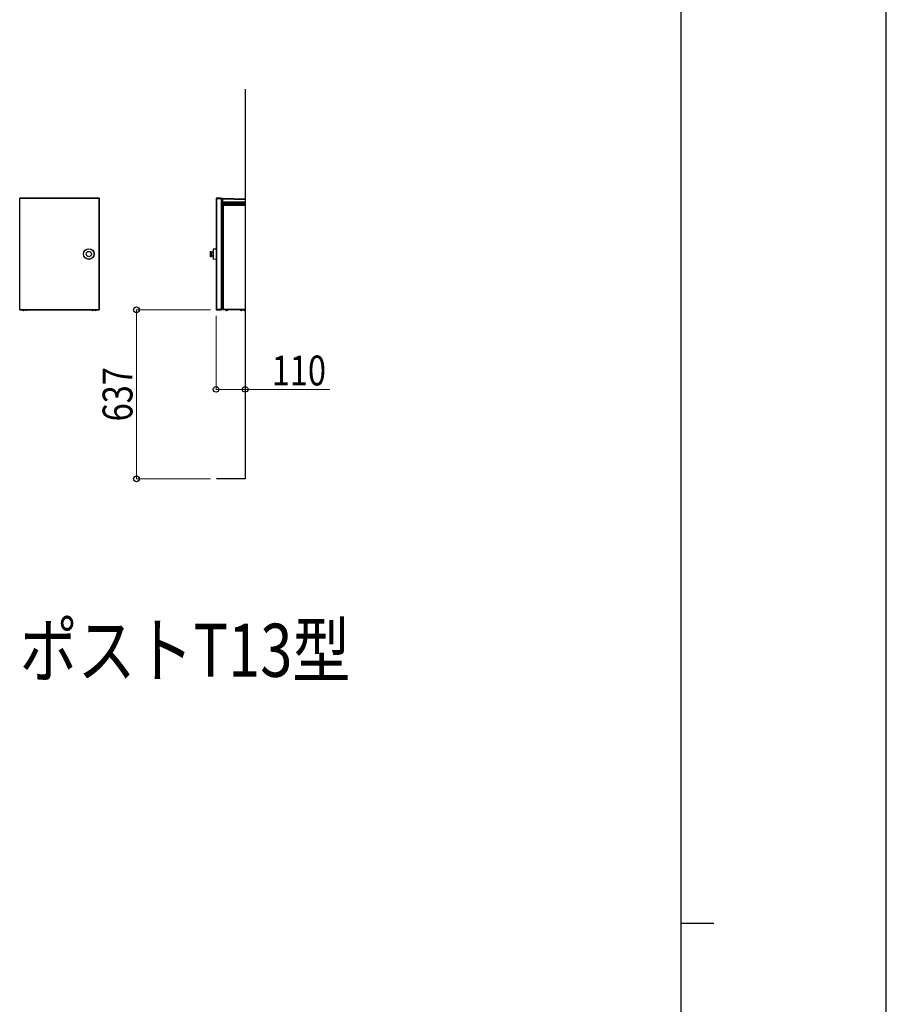
# Model space of a CAD drawing. Units: millimetres. Extents: x 0 to 21025, y 0 to 14850.
# Drawn here: x 17759 to 21025, y 7432 to 11141 of the extents above; entities that cross this region are included whole.
import ezdxf

# ---------------------------------------------------------------- set-up
doc = ezdxf.new("R2010")
doc.units = ezdxf.units.MM
for name, color, linetype, lineweight in [('USER1', 3, 'Continuous', 13), ('YKK_A1', 4, 'Continuous', 30), ('YKK_D', 6, 'Continuous', 13), ('YKK_ZWAK', 7, 'Continuous', 30)]:
    doc.layers.add(name, color=color, linetype=linetype, lineweight=lineweight)
doc.styles.add('text-b', font='extslim2.shx', dxfattribs={"width": 0.8, "bigfont": 'extfont2.shx'})

msp = doc.modelspace()

# ---------------------------------------------------------------- linework, layer by layer
at = {"layer": 'YKK_A1'}
for p, q in [((18609, 10878.5), (18609, 9411)), ((17759, 10468), (17759, 10467.2)), ((18059, 10468), (17759, 10468)), ((17759, 10467.2), (17760.1, 10467.2)), ((18059, 10466.9), (17759, 10466.9)), ((17759, 10049.1), (17759, 10466.9)), ((17760, 10467.2), (17760, 10468)), ((17760.1, 10049.1), (17760.1, 10468)), ((18057.9, 10468), (18057.9, 10048)), ((18059, 10467.2), (18057.9, 10467.2)), ((18058, 10468), (18058, 10467.2)), ((18059, 10467.2), (18059, 10468)), ((18059, 10466.9), (18059, 10049.1)), ((18519.8, 10466.9), (18499, 10466.9)), ((18499, 10466.9), (18499, 10049.1)), ((18500.1, 10468), (18500.1, 10467.2)), ((18518.8, 10468), (18500.1, 10468)), ((18500.1, 10467.2), (18518.8, 10467.2)), ((18500.1, 10466.9), (18500.1, 10049.1)), ((18501.1, 10467.2), (18501.1, 10468)), ((18516.8, 10468), (18516.8, 10467.2)), ((18518.8, 10467.2), (18518.8, 10468)), ((18518.8, 10466.9), (18518.8, 10049.1)), ((18519.8, 10466.9), (18519.8, 10049.1)), ((18519.9, 10463), (18519.8, 10463)), ((18519.8, 10461), (18519.9, 10461)), ((18519.9, 10466.9), (18519.9, 10463)), ((18519.9, 10461), (18519.9, 10463)), ((18519.9, 10459), (18519.9, 10461)), ((18523.6, 10466.4), (18523.4, 10453.3)), ((18524.4, 10453.3), (18524.6, 10466.4)), ((18609, 10464.8), (18524.6, 10467.4)), ((18524.6, 10466.4), (18609, 10463.9)), ((18059, 10443.9), (18059, 10443)), ((18519.9, 10459), (18519.8, 10458.7)), ((18519.9, 10459), (18519.8, 10459)), ((18519.8, 10441.2), (18522.4, 10441.2)), ((18522.2, 10431.7), (18519.8, 10431.7)), ((18519.8, 10430.7), (18522.7, 10430.7)), ((18521.4, 10449.9), (18521.4, 10450.1)), ((18522.4, 10442.9), (18522.2, 10431.6)), ((18522.4, 10450.1), (18522.4, 10449.9)), ((18522.4, 10449.9), (18523.4, 10449.9)), ((18522.4, 10449.9), (18522.4, 10449.7)), ((18522.4, 10449.7), (18522.4, 10449.5)), ((18522.4, 10449.5), (18522.4, 10449.4)), ((18522.4, 10449.4), (18522.4, 10449.2)), ((18522.4, 10449.2), (18522.4, 10449.1)), ((18522.4, 10449.1), (18522.4, 10449)), ((18522.4, 10449), (18522.4, 10448.9)), ((18524.4, 10448.9), (18522.4, 10448.9)), ((18522.4, 10448.9), (18522.4, 10448.9)), ((18523.2, 10443.9), (18522.7, 10443.4)), ((18522.7, 10430.7), (18522.9, 10443.1)), ((18522.9, 10443.1), (18523.2, 10443.4)), ((18523, 10421.4), (18523.2, 10442)), ((18523.2, 10445), (18523.2, 10443)), ((18523.2, 10445), (18609, 10445)), ((18609, 10443), (18523.2, 10443)), ((18523.2, 10443), (18523.2, 10442.8)), ((18523.2, 10442.8), (18523.2, 10442.6)), ((18523.2, 10442.6), (18523.2, 10442.5)), ((18523.2, 10442.5), (18523.2, 10442.3)), ((18523.2, 10442.3), (18523.2, 10442.2)), ((18523.2, 10442.2), (18523.2, 10442.1)), ((18523.2, 10442.1), (18523.2, 10442)), ((18523.2, 10442), (18609, 10442)), ((18523.2, 10442), (18523.2, 10442)), ((18523.2, 10442), (18523.2, 10442)), ((18523.4, 10453.3), (18523.4, 10449.9)), ((18523.7, 10442), (18523.5, 10421.4)), ((18523.6, 10421.4), (18524, 10442)), ((18524.5, 10442), (18524.1, 10421.4)), ((18609, 10445.9), (18524.2, 10445.9)), ((18524.8, 10428.9), (18524.3, 10428.9)), ((18524.8, 10428.1), (18524.3, 10428.1)), ((18606.3, 10453.7), (18524.4, 10453.3)), ((18524.4, 10453.3), (18524.4, 10453.2)), ((18524.4, 10453.2), (18524.4, 10453.1)), ((18524.4, 10453.1), (18524.4, 10453)), ((18524.4, 10452.6), (18606.3, 10453)), ((18524.4, 10453), (18524.4, 10452.9)), ((18524.4, 10452.9), (18524.4, 10452.8)), ((18524.4, 10452.8), (18524.4, 10452.8)), ((18524.4, 10452.8), (18524.4, 10452.7)), ((18524.4, 10452.7), (18524.4, 10452.6)), ((18524.4, 10449.2), (18524.4, 10452.6)), ((18527.3, 10449.2), (18524.4, 10449.2)), ((18524.4, 10449.2), (18524.4, 10449.1)), ((18524.4, 10449.1), (18524.4, 10449.1)), ((18524.4, 10449.1), (18524.4, 10449)), ((18524.4, 10449), (18524.4, 10449)), ((18524.4, 10449), (18524.4, 10449)), ((18524.4, 10449), (18524.4, 10448.9)), ((18524.4, 10448.9), (18527, 10448.9)), ((18524.4, 10448.9), (18524.4, 10448.9)), ((18524.4, 10448.9), (18524.4, 10448.9)), ((18525, 10442), (18524.8, 10428.9)), ((18524.8, 10428.5), (18524.8, 10428.9)), ((18524.8, 10428.5), (18524.8, 10428.5)), ((18524.8, 10428.1), (18525.1, 10428.1)), ((18524.8, 10063.1), (18524.8, 10428.1)), ((18525.1, 10442), (18525.1, 10049.1)), ((18526, 10442), (18526, 10049.1)), ((18603.4, 10450.1), (18528.4, 10449.7)), ((18603.4, 10449.9), (18528.4, 10449.6)), ((18528.4, 10449.6), (18528.4, 10449.7)), ((18528.4, 10449.6), (18528.4, 10449.6)), ((18528.4, 10449.6), (18528.4, 10449.6)), ((18528.4, 10449.6), (18528.4, 10449.6)), ((18530.3, 10449.6), (18530.3, 10446.2)), ((18531.3, 10446.2), (18531.3, 10449.6)), ((18595.2, 10446.2), (18531.3, 10446.2)), ((18531.3, 10445.9), (18531.3, 10446.2)), ((18595.2, 10449.9), (18595.2, 10446.2)), ((18595.2, 10445.9), (18595.2, 10446.2)), ((18596.2, 10446.2), (18596.2, 10449.9)), ((18596.8, 10445.9), (18596.9, 10446)), ((18596.9, 10446), (18596.9, 10446)), ((18596.9, 10446), (18596.9, 10446)), ((18596.9, 10446), (18597, 10446)), ((18603, 10446.2), (18597, 10446.2)), ((18597, 10446.1), (18597, 10446.2)), ((18597, 10446.2), (18597, 10446.2)), ((18597, 10446), (18597, 10446.1)), ((18597, 10446.1), (18597, 10446.1)), ((18603, 10449.9), (18603, 10446.2)), ((18607.3, 10446.2), (18603, 10446.2)), ((18603.4, 10450), (18603.4, 10450.1)), ((18603.4, 10449.9), (18603.4, 10450)), ((18603.4, 10450), (18603.4, 10450)), ((18606.3, 10453), (18603.8, 10450.5)), ((18604.5, 10450.5), (18607.1, 10453)), ((18609, 10456.4), (18606.3, 10453.7)), ((18606.3, 10453.7), (18606.3, 10453.6)), ((18606.3, 10453.6), (18606.3, 10453.5)), ((18606.3, 10453.5), (18606.3, 10453.4)), ((18606.3, 10453.4), (18606.3, 10453.3)), ((18606.3, 10453.3), (18606.3, 10453.3)), ((18606.3, 10453.3), (18606.3, 10453.2)), ((18606.3, 10453.2), (18606.3, 10453.1)), ((18606.3, 10453.1), (18606.3, 10453)), ((18607.1, 10453), (18609, 10455)), ((18607.2, 10453.2), (18607.3, 10446.2)), ((18607.3, 10445.9), (18607.3, 10446.2)), ((18607.8, 10446.2), (18607.7, 10453.7)), ((18519.8, 10419), (18523, 10419)), ((18523.5, 10418.4), (18519.8, 10418.4)), ((18523, 10420.9), (18523, 10421.4)), ((18523, 10420.5), (18523, 10420.9)), ((18523, 10420), (18523, 10420.5)), ((18523, 10419.7), (18523, 10420)), ((18523, 10419.4), (18523, 10419.7)), ((18523, 10419.1), (18523, 10419.4)), ((18523, 10419), (18523, 10419.1)), ((18523, 10419), (18523, 10419)), ((18523.6, 10421.4), (18523.5, 10421.4)), ((18523.5, 10418.4), (18523.6, 10418.4)), ((18523.6, 10418.4), (18523.6, 10418.6)), ((18524.1, 10421.4), (18524.1, 10420.9)), ((18524.1, 10420.9), (18524.1, 10420.5)), ((18524.1, 10420.5), (18524.1, 10420)), ((18524.1, 10420), (18524.1, 10419.7)), ((18524.1, 10419.7), (18524.1, 10419.4)), ((18524.1, 10419.4), (18524.1, 10419.1)), ((18524.1, 10419.1), (18524.1, 10419)), ((18524.1, 10419), (18524.1, 10418.9)), ((18488.3, 10277.8), (18499, 10278)), ((18488.3, 10277.8), (18488.3, 10238.2)), ((18476.3, 10268), (18481.8, 10268)), ((18476.3, 10268), (18476.3, 10248)), ((18481.8, 10248), (18476.3, 10248)), ((18481.8, 10268), (18481.8, 10248)), ((18481.8, 10265.5), (18488.3, 10265.5)), ((18488.3, 10250.5), (18481.8, 10250.5)), ((18499, 10238), (18488.3, 10238.2)), ((18519.8, 10063.1), (18524.8, 10063.1)), ((18519.8, 10057.3), (18519.9, 10057)), ((18519.9, 10057), (18519.8, 10057)), ((18519.9, 10055.1), (18519.8, 10055.1)), ((18519.8, 10053.1), (18519.9, 10053.1)), ((18519.9, 10055.1), (18519.9, 10057)), ((18519.9, 10053.1), (18519.9, 10055.1)), ((18519.9, 10053.1), (18519.9, 10049.1)), ((18525.1, 10063.1), (18524.8, 10063.1)), ((17759, 10049.1), (18059, 10049.1)), ((17759, 10048.8), (17759, 10048)), ((17760.1, 10048.8), (17759, 10048.8)), ((17759, 10048), (18059, 10048)), ((17760, 10048), (17760, 10048.8)), ((17760.1, 10049.1), (17760.1, 10048)), ((17770.8, 10046), (17770.8, 10046)), ((17772.4, 10046.5), (17772.5, 10046)), ((17772.9, 10045.9), (17772.8, 10046.5)), ((17772.9, 10046), (17772.8, 10046.5)), ((17782.5, 10046), (17782.5, 10046)), ((17784.9, 10045.9), (17784.8, 10046.5)), ((17784.9, 10046), (17784.9, 10046.5)), ((18032.7, 10046.2), (18032.6, 10046)), ((18033, 10046), (18033, 10045.8)), ((18034.8, 10046), (18034.8, 10046)), ((18034.9, 10046), (18034.8, 10046)), ((18035, 10046), (18034.9, 10046)), ((18035, 10045.8), (18035, 10046.1)), ((18035.3, 10046), (18035.2, 10046.3)), ((18044.3, 10046.1), (18044.3, 10046)), ((18044.8, 10046), (18044.7, 10045.9)), ((18046.8, 10045.9), (18046.7, 10046.2)), ((18046.7, 10046), (18046.7, 10046.2)), ((18046.8, 10046), (18046.7, 10046)), ((18046.9, 10046), (18046.9, 10046.4)), ((18059, 10048.8), (18057.9, 10048.8)), ((18058, 10048.8), (18058, 10048)), ((18059, 10048), (18059, 10048.8)), ((18499, 10049.1), (18500.1, 10049.1)), ((18500.1, 10049.1), (18518.8, 10049.1)), ((18500.1, 10048.8), (18500.1, 10048)), ((18501.1, 10048.8), (18500.1, 10048.8)), ((18500.1, 10048), (18501.1, 10048)), ((18516.8, 10048.8), (18501.1, 10048.8)), ((18501.1, 10048), (18501.1, 10048.8)), ((18501.1, 10048), (18516.8, 10048)), ((18518.8, 10048.8), (18516.8, 10048.8)), ((18516.8, 10048.8), (18516.8, 10048)), ((18516.8, 10048), (18518.8, 10048)), ((18518.8, 10049.1), (18519.8, 10049.1)), ((18518.8, 10048), (18518.8, 10048.8)), ((18525.1, 10049.1), (18526, 10049.1)), ((18526, 10049.1), (18526, 10048.2)), ((18609, 10049.1), (18526, 10049.1)), ((18609, 10048.2), (18526, 10048.2)), ((18534.3, 10048.1), (18541.5, 10048.1)), ((18537.5, 10046.1), (18537.5, 10046)), ((18537.9, 10046), (18537.9, 10045.9)), ((18539.9, 10045.9), (18539.8, 10046.2)), ((18539.8, 10046), (18539.8, 10046.2)), ((18539.9, 10046), (18539.8, 10046)), ((18540.1, 10046), (18540, 10046.4)), ((18541.5, 10048.1), (18543.5, 10048.1)), ((18589.3, 10048.1), (18595.3, 10048.1)), ((18592.4, 10046), (18592.4, 10046)), ((18594.7, 10045.9), (18594.6, 10046.5)), ((18594.7, 10046), (18594.7, 10046.5)), ((18595.3, 10048.1), (18598.5, 10048.1)), ((18602.3, 10048.1), (18609, 10048.1)), ((18605.6, 10046.2), (18605.6, 10046)), ((18605.9, 10046), (18605.9, 10045.8)), ((18607.7, 10046), (18607.7, 10046)), ((18607.9, 10046), (18607.7, 10046)), ((18607.9, 10046), (18607.8, 10046)), ((18607.8, 10045.9), (18607.8, 10046)), ((18608, 10045.8), (18607.9, 10046.1)), ((18607.9, 10046), (18607.9, 10046)), ((18607.9, 10046), (18607.9, 10046)), ((18607.9, 10046), (18607.9, 10046)), ((18608.2, 10046), (18608.2, 10046.3))]:
    msp.add_line(p, q, dxfattribs=at)
at = {"layer": 'YKK_A1', "ltscale": 0.5}
msp.add_line((18609, 9411), (18500.3, 9411), dxfattribs=at)
at = {"layer": 'YKK_A1'}
for radius in [20, 19.8, 10]:
    msp.add_circle((18019.5, 10258), radius, dxfattribs=at)
for centre, radius, start, end in [((17760.3, 10466.4), 1, 124.4692, 148.3701), ((18057.7, 10466.4), 1, 31.6299, 55.5308), ((18500.1, 10466.9), 1.1, 90, 180), ((18500.1, 10466.9), 0.3, 90, 180), ((18518.8, 10466.9), 1.1, 0, 90), ((18518.8, 10466.9), 0.3, 0, 90), ((18524.6, 10466.4), 1, 88.2853, 179.2853), ((18524.2, 10452.1), 14.3, 88.2827, 92.2877), ((18922.4, 10454.7), 397.9, 178.1792, 178.3207), ((18058, 10443), 1, 349.3261, 1), ((18522.4, 10450.1), 1, 108.7565, 179.2853), ((18522, 10435.8), 14.3, 88.2827, 92.2877), ((18522.4, 10449.9), 1, 179.2853, 270.2853), ((18522, 10435.6), 14.4, 88.2912, 92.2792), ((18521.4, 10452.9), 3, 288.7565, 311.1034), ((18522.7, 10442.9), 0.3, 135.0065, 178.9963), ((18522.7, 10442.9), 0.3, 157.0248, 179), ((18514.2, 10434.6), 12.2, 44.6517, 46.0529), ((18524.2, 10445), 1, 90, 179), ((18524.2, 10445), 1, 179, 179.5), ((18524, 10439), 14.3, 88.2872, 92.2867), ((18524.3, 10453.5), 0.895, 191.5034, 278.1491), ((18524.4, 10449.9), 1, 179.2853, 270.2853), ((18524.3, 10450.1), 0.895, 191.5035, 278.1489), ((18525.2, 10451.8), 22.9, 268.9606, 269.7337), ((18524.8, 10429), 0.5, 270, 308.1175), ((18527.5, 10449.5), 0.312, 235.4752, 307.8738), ((18530, 10446.3), 0.3, 270, 359), ((18596.5, 10446.3), 0.3, 181, 270), ((18603.3, 10446.3), 0.3, 181, 270), ((18604.2, 10451), 0.616, 234.2251, 304.3261), ((18592, 10438.9), 20.6, 43.1777, 45.9955), ((18606.7, 10453.5), 0.616, 234.2209, 304.3304), ((18608.1, 10446.3), 0.3, 181, 270), ((17772.2, 10051.4), 5.67, 217.0875, 239.14), ((17769.4, 10046.6), 0.0986, 238.6787, 301.3213), ((17772.2, 10051.3), 5.53, 239.0942, 255.2275), ((17772.3, 10051.4), 5.67, 239.4249, 255.2947), ((17769.4, 10047.4), 2.98, 331.6146, 344.1555), ((17772.6, 10051.6), 5.04, 265.6482, 274.3518), ((17775.1, 10047.4), 2.98, 195.8401, 208.3898), ((17770.5, 10046.8), 2.56, 339.9397, 353.8345), ((17772.3, 10051.3), 5.53, 284.7725, 300.9058), ((17772.2, 10051.4), 5.67, 300.86, 322.9125), ((17784, 10051.4), 5.67, 217.0875, 256.3282), ((17783.8, 10050.7), 4.95, 237.2273, 254.2668), ((17781.3, 10047.2), 0.653, 257.9043, 282.0957), ((17784.2, 10051.1), 5.3, 238.1954, 254.4717), ((17782.7, 10047.8), 2.32, 306.6308, 327.1525), ((17785, 10051), 4.49, 265.3869, 274.6131), ((17783.7, 10047.3), 1.83, 310.2718, 334.3593), ((17784, 10051.4), 5.67, 283.8612, 322.9125), ((18034, 10051.4), 5.67, 217.0875, 259.2769), ((18033.8, 10049.2), 3.46, 229.9728, 250.0377), ((18031.9, 10048.8), 2.3, 263.5511, 276.4489), ((18034.6, 10049.7), 4.01, 232.5089, 250.6881), ((18033.3, 10049.3), 3.56, 291.3625, 310.35), ((18034, 10051.4), 5.67, 280.7458, 322.9125), ((18034.1, 10048.7), 3, 292.2798, 313.5936), ((18035.9, 10049.4), 2.84, 264.2052, 275.7948), ((18045.7, 10051.4), 5.67, 217.0875, 258.9262), ((18043.4, 10048.2), 1.69, 262.4734, 277.5266), ((18045.6, 10049.8), 4, 233.1249, 251.9518), ((18046.2, 10050.2), 4.5, 235.0217, 252.3985), ((18044.9, 10048.7), 3.06, 294.6328, 314.5763), ((18045.7, 10051.4), 5.67, 281.1137, 322.9125), ((18045.8, 10048.2), 2.51, 296.0336, 318.8569), ((18047.4, 10050), 3.45, 264.7422, 275.2578), ((18500.1, 10049.1), 1.1, 180, 270), ((18500.1, 10049.1), 0.3, 180, 270), ((18518.8, 10049.1), 1.1, 270, 0), ((18518.8, 10049.1), 0.3, 270, 0), ((18534.4, 10048.2), 0.1, 90, 215.9391), ((18538.9, 10051.4), 5.67, 215.9391, 258.9262), ((18538.7, 10049.8), 4, 233.1245, 251.9523), ((18536.5, 10048.2), 1.69, 262.4733, 277.5267), ((18539.3, 10050.2), 4.5, 235.0215, 252.399), ((18538.1, 10048.7), 3.06, 294.6334, 314.5762), ((18538.9, 10051.4), 5.67, 281.1137, 324.0609), ((18539, 10048.2), 2.51, 296.0328, 318.857), ((18540.5, 10050), 3.45, 264.7422, 275.2578), ((18543.4, 10048.2), 0.1, 324.0609, 90), ((18589.4, 10048.2), 0.1, 90, 215.9391), ((18593.9, 10051.4), 5.67, 215.9391, 255.1566), ((18593.7, 10050.9), 5.1, 237.7465, 254.5434), ((18591.1, 10047), 0.501, 256.1851, 283.8149), ((18594.1, 10051.2), 5.41, 238.5716, 254.7156), ((18592.4, 10047.7), 2.26, 310.3246, 330.2953), ((18594.8, 10051.2), 4.64, 265.4632, 274.5368), ((18593.5, 10047.2), 1.78, 314.7332, 338.1321), ((18593.9, 10051.4), 5.67, 285.0541, 324.0609), ((18598.4, 10048.2), 0.1, 324.0609, 90), ((18602.4, 10048.2), 0.1, 90, 215.9391), ((18606.9, 10051.4), 5.67, 215.9391, 259.2769), ((18604.8, 10048.8), 2.3, 263.551, 276.449), ((18606.8, 10049.2), 3.46, 229.9726, 250.0377), ((18607.5, 10049.7), 4.01, 232.509, 250.6878), ((18606.3, 10049.3), 3.56, 291.3625, 310.3497), ((18606.9, 10051.4), 5.67, 280.7458, 291.3911), ((18607.1, 10048.7), 3, 292.2792, 309.799), ((18608.9, 10049.4), 2.84, 264.2053, 272.7991)]:
    msp.add_arc(centre, radius, start, end, dxfattribs=at)
at = {"layer": 'YKK_A1', "extrusion": (0, 0, -1)}
for centre, major_axis, ratio, start_param, end_param in [((18531.3, 10446.3), (-1, -0.01), 0.005232, 4.712812, 6.283304), ((18595.2, 10446.3), (-1, 0.01), 0.005232, 3.141474, 4.711966), ((18607.3, 10446.3), (-0.5, 0.005), 0.010462, 3.1413, 4.711792)]:
    msp.add_ellipse(centre, major_axis=major_axis, ratio=ratio, start_param=start_param, end_param=end_param, dxfattribs=at)
at = {"layer": 'YKK_A1'}
for points, knots in [([(18522.1, 10451), (18522.2, 10451.1), (18522.5, 10451.2), (18523, 10451.6), (18523.3, 10452.2), (18523.4, 10452.6), (18523.4, 10452.9)], [0, 0, 0, 0, 0.196521, 0.428771, 0.696644, 1, 1, 1, 1]), ([(18522.4, 10450.1), (18522.4, 10450.1), (18522.4, 10450.1), (18522.4, 10450.1), (18522.4, 10450.2), (18522.3, 10450.3), (18522.3, 10450.5), (18522.2, 10450.7), (18522.1, 10450.9), (18522.1, 10451), (18522.1, 10451), (18522.1, 10451)], [0, 0, 0, 0, 0.006154, 0.017328, 0.054721, 0.125389, 0.250606, 0.499842, 0.693437, 0.832694, 1, 1, 1, 1]), ([(18522.7, 10430.7), (18522.6, 10430.8), (18522.5, 10431), (18522.4, 10431.2), (18522.2, 10431.4), (18522.2, 10431.5), (18522.2, 10431.6)], [0, 0, 0, 0, 0.295604, 0.500578, 0.775331, 1, 1, 1, 1]), ([(18522.4, 10442.9), (18522.4, 10442.9), (18522.4, 10442.9), (18522.4, 10443), (18522.5, 10443), (18522.6, 10443), (18522.7, 10443.1), (18522.8, 10443.1), (18522.9, 10443.1), (18522.9, 10443.1)], [0, 0, 0, 0, 0.115361, 0.234669, 0.358614, 0.487729, 0.701349, 0.840102, 1, 1, 1, 1]), ([(18522.4, 10442.9), (18522.4, 10442.9), (18522.4, 10442.9), (18522.4, 10442.9), (18522.4, 10442.9)], [0, 0, 0, 0, 0.560299, 1, 1, 1, 1]), ([(18522.7, 10443.4), (18522.7, 10443.3), (18522.6, 10443.3), (18522.5, 10443.2), (18522.5, 10443.2), (18522.5, 10443.2), (18522.5, 10443.2), (18522.5, 10443.1)], [0, 0, 0, 0, 0.312247, 0.618655, 0.760883, 0.887081, 1, 1, 1, 1]), ([(18524.8, 10428.5), (18524.7, 10428.5), (18524.6, 10428.5), (18524.5, 10428.5), (18524.4, 10428.6), (18524.3, 10428.7), (18524.3, 10428.8), (18524.3, 10428.9), (18524.3, 10428.9)], [0, 0, 0, 0, 0.250479, 0.499432, 0.644818, 0.775276, 0.892754, 1, 1, 1, 1]), ([(18527.3, 10449.2), (18527.3, 10449.2), (18527.2, 10449.1), (18527.1, 10449), (18527.1, 10448.9), (18527, 10448.9)], [0, 0, 0, 0, 0.030944, 0.500707, 1, 1, 1, 1]), ([(18527.7, 10449.2), (18527.6, 10449.2), (18527.4, 10449), (18527.2, 10448.9), (18527.1, 10448.9), (18527.1, 10448.9)], [0, 0, 0, 0, 0.504848, 0.753752, 1, 1, 1, 1]), ([(18528.4, 10449.7), (18528.3, 10449.7), (18528, 10449.7), (18527.6, 10449.5), (18527.4, 10449.4), (18527.3, 10449.2)], [0, 0, 0, 0, 0.255634, 0.530454, 1, 1, 1, 1]), ([(18528.4, 10449.6), (18528.3, 10449.6), (18528.2, 10449.6), (18528, 10449.5), (18527.8, 10449.4), (18527.7, 10449.3), (18527.7, 10449.2)], [0, 0, 0, 0, 0.217766, 0.447458, 0.705789, 1, 1, 1, 1]), ([(18597, 10446.2), (18597, 10446.2), (18597, 10446.2), (18596.9, 10446.2), (18596.7, 10446.2), (18596.5, 10446.2), (18596.4, 10446.2), (18596.3, 10446.2), (18596.2, 10446.2), (18596.2, 10446.2), (18596.2, 10446.2), (18596.2, 10446.2)], [0, 0, 0, 0, 0.000057, 0.15995, 0.304562, 0.482783, 0.647733, 0.785231, 0.959241, 0.999944, 1, 1, 1, 1]), ([(18596.9, 10449.9), (18597, 10449.5), (18597, 10448.3), (18597, 10447), (18597, 10446.2)], [0, 0, 0, 0, 0.357482, 1, 1, 1, 1]), ([(18604.5, 10450.5), (18604.4, 10450.4), (18604.3, 10450.3), (18604, 10450.1), (18603.7, 10450.1), (18603.5, 10450.1), (18603.4, 10450.1)], [0, 0, 0, 0, 0.248233, 0.494852, 0.742927, 1, 1, 1, 1]), ([(18603.8, 10450.5), (18603.8, 10450.4), (18603.6, 10450.3), (18603.4, 10450.2), (18603.4, 10450.1)], [0, 0, 0, 0, 0.568345, 1, 1, 1, 1]), ([(18604.2, 10450.2), (18604.1, 10450.2), (18603.9, 10450.1), (18603.7, 10450), (18603.5, 10450), (18603.4, 10449.9)], [0, 0, 0, 0, 0.332286, 0.65196, 1, 1, 1, 1]), ([(18604.5, 10450.5), (18604.5, 10450.5), (18604.5, 10450.5), (18604.5, 10450.5), (18604.5, 10450.5)], [0, 0, 0, 0, 0.560089, 1, 1, 1, 1]), ([(18523, 10421.4), (18523, 10421.4), (18523, 10421.4), (18523.1, 10421.4), (18523.3, 10421.4), (18523.4, 10421.4), (18523.5, 10421.4)], [0, 0, 0, 0, 0.249984, 0.499989, 0.750002, 1, 1, 1, 1]), ([(18523, 10419), (18523, 10418.9), (18523, 10418.8), (18523.1, 10418.6), (18523.3, 10418.5), (18523.4, 10418.5), (18523.5, 10418.4)], [0, 0, 0, 0, 0.249993, 0.500005, 0.749995, 1, 1, 1, 1]), ([(18523.5, 10421.4), (18523.5, 10421.2), (18523.5, 10420.7), (18523.5, 10420.1), (18523.5, 10419.5), (18523.5, 10419), (18523.5, 10418.5), (18523.5, 10418.5), (18523.5, 10418.4)], [0, 0, 0, 0, 0.154151, 0.300033, 0.437655, 0.567002, 0.799897, 1, 1, 1, 1]), ([(18523.6, 10421.4), (18523.7, 10421.4), (18523.8, 10421.4), (18524, 10421.4), (18524.1, 10421.4), (18524.1, 10421.4), (18524.1, 10421.4)], [0, 0, 0, 0, 0.250004, 0.500004, 0.750006, 1, 1, 1, 1]), ([(18523.6, 10418.6), (18523.6, 10418.6), (18523.6, 10418.7), (18523.6, 10419.2), (18523.6, 10420), (18523.6, 10420.7), (18523.6, 10421.2), (18523.6, 10421.4)], [0, 0, 0, 0, 0.139127, 0.430472, 0.671566, 0.824979, 1, 1, 1, 1]), ([(18524.1, 10418.8), (18524, 10418.7), (18524, 10418.6), (18523.9, 10418.5), (18523.7, 10418.5), (18523.6, 10418.5), (18523.6, 10418.5)], [0, 0, 0, 0, 0.244081, 0.49296, 0.745513, 1, 1, 1, 1]), ([(17770.8, 10046), (17770.9, 10045.9), (17771.1, 10045.9), (17771.3, 10045.8), (17771.4, 10045.8), (17771.5, 10045.9)], [0, 0, 0, 0, 0.360734, 0.721714, 1, 1, 1, 1]), ([(17772, 10046), (17772, 10045.9), (17771.9, 10045.9), (17771.7, 10045.8), (17771.4, 10045.8), (17771.1, 10045.9), (17771, 10045.9), (17770.9, 10046)], [0, 0, 0, 0, 0.213313, 0.426771, 0.637039, 0.845923, 1, 1, 1, 1]), ([(17772.5, 10046), (17772.5, 10045.9), (17772.6, 10045.9), (17772.8, 10045.8), (17772.9, 10045.8), (17773, 10045.9)], [0, 0, 0, 0, 0.360733, 0.721715, 1, 1, 1, 1]), ([(17773.7, 10046), (17773.6, 10045.9), (17773.4, 10045.9), (17773.1, 10045.8), (17773, 10045.8), (17772.9, 10045.9), (17772.9, 10045.9), (17772.9, 10046)], [0, 0, 0, 0, 0.21331, 0.426773, 0.637042, 0.845926, 1, 1, 1, 1]), ([(17782.5, 10046), (17782.6, 10045.9), (17782.8, 10045.9), (17783, 10045.8), (17783.1, 10045.8), (17783.1, 10045.9), (17783.1, 10045.9)], [0, 0, 0, 0, 0.277897, 0.55599, 0.829935, 1, 1, 1, 1]), ([(17784.1, 10046), (17784, 10045.9), (17783.9, 10045.9), (17783.7, 10045.8), (17783.4, 10045.8), (17783.1, 10045.9), (17782.9, 10045.9), (17782.8, 10046)], [0, 0, 0, 0, 0.213311, 0.426767, 0.637038, 0.845925, 1, 1, 1, 1]), ([(17784.1, 10045.9), (17784.2, 10045.9), (17784.3, 10045.8), (17784.6, 10045.8), (17784.8, 10045.9), (17784.9, 10045.9)], [0, 0, 0, 0, 0.369101, 0.732693, 1, 1, 1, 1]), ([(17785.5, 10046), (17785.4, 10045.9), (17785.2, 10045.9), (17785, 10045.8), (17784.9, 10045.8), (17784.8, 10045.9), (17784.9, 10045.9), (17784.9, 10046)], [0, 0, 0, 0, 0.213312, 0.42677, 0.637042, 0.845927, 1, 1, 1, 1]), ([(18032.6, 10046), (18032.7, 10045.9), (18032.9, 10045.9), (18033, 10045.8), (18032.9, 10045.8), (18032.9, 10045.9)], [0, 0, 0, 0, 0.399734, 0.799742, 1, 1, 1, 1]), ([(18034.6, 10046), (18034.5, 10045.9), (18034.4, 10045.9), (18034.1, 10045.8), (18033.7, 10045.8), (18033.4, 10045.9), (18033.3, 10045.9), (18033.2, 10046)], [0, 0, 0, 0, 0.213314, 0.426775, 0.637041, 0.845926, 1, 1, 1, 1]), ([(18035.1, 10045.8), (18035, 10045.8), (18035, 10045.8), (18035.1, 10045.9), (18035.2, 10045.9), (18035.3, 10046)], [0, 0, 0, 0, 0.321259, 0.711878, 1, 1, 1, 1]), ([(18044.3, 10046), (18044.4, 10045.9), (18044.6, 10045.9), (18044.7, 10045.8), (18044.7, 10045.8), (18044.7, 10045.9)], [0, 0, 0, 0, 0.348987, 0.698204, 1, 1, 1, 1]), ([(18045.2, 10045.9), (18045.2, 10045.9), (18045, 10045.9), (18044.9, 10045.9), (18044.7, 10045.9), (18044.7, 10045.9)], [0, 0, 0, 0, 0.327407, 0.977863, 1, 1, 1, 1]), ([(18044.7, 10045.8), (18044.8, 10045.8), (18044.8, 10045.8), (18044.8, 10045.8), (18044.8, 10045.8)], [0, 0, 0, 0, 0.253588, 1, 1, 1, 1]), ([(18046.2, 10046), (18046.1, 10045.9), (18046, 10045.9), (18045.7, 10045.8), (18045.4, 10045.8), (18045.1, 10045.9), (18044.9, 10045.9), (18044.8, 10046)], [0, 0, 0, 0, 0.213311, 0.426766, 0.637038, 0.845919, 1, 1, 1, 1]), ([(18046.1, 10045.9), (18046.3, 10045.9), (18046.4, 10045.9), (18046.6, 10045.9), (18046.7, 10046)], [0, 0, 0, 0, 0.575513, 1, 1, 1, 1]), ([(18046.8, 10045.9), (18046.8, 10045.9), (18046.8, 10045.8), (18046.8, 10045.8), (18046.8, 10045.9), (18046.9, 10045.9), (18046.9, 10046)], [0, 0, 0, 0, 0.085065, 0.420678, 0.754079, 1, 1, 1, 1]), ([(18537.5, 10046), (18537.5, 10045.9), (18537.7, 10045.9), (18537.8, 10045.8), (18537.9, 10045.8), (18537.9, 10045.9)], [0, 0, 0, 0, 0.348986, 0.698207, 1, 1, 1, 1]), ([(18538.4, 10045.9), (18538.4, 10045.9), (18538.3, 10045.8), (18538.1, 10045.8), (18538, 10045.9), (18537.9, 10045.9)], [0, 0, 0, 0, 0.227508, 0.743637, 1, 1, 1, 1]), ([(18539.3, 10046), (18539.3, 10045.9), (18539.1, 10045.9), (18538.8, 10045.8), (18538.5, 10045.8), (18538.2, 10045.9), (18538, 10045.9), (18538, 10046)], [0, 0, 0, 0, 0.213308, 0.426767, 0.637039, 0.845924, 1, 1, 1, 1]), ([(18539.3, 10045.9), (18539.4, 10045.9), (18539.6, 10045.9), (18539.7, 10045.9), (18539.8, 10046)], [0, 0, 0, 0, 0.575509, 1, 1, 1, 1]), ([(18540, 10045.9), (18540, 10045.9), (18539.9, 10045.8), (18539.9, 10045.8), (18539.9, 10045.9), (18540, 10045.9), (18540.1, 10046)], [0, 0, 0, 0, 0.085054, 0.420671, 0.754083, 1, 1, 1, 1]), ([(18592.4, 10046), (18592.5, 10045.9), (18592.7, 10045.9), (18592.9, 10045.8), (18593, 10045.8), (18593, 10045.9), (18593.1, 10045.9)], [0, 0, 0, 0, 0.267388, 0.534967, 0.798544, 1, 1, 1, 1]), ([(18593.9, 10046), (18593.9, 10045.9), (18593.8, 10045.9), (18593.5, 10045.8), (18593.2, 10045.8), (18592.9, 10045.9), (18592.7, 10045.9), (18592.7, 10046)], [0, 0, 0, 0, 0.21331, 0.426769, 0.637041, 0.845923, 1, 1, 1, 1]), ([(18594, 10045.9), (18594, 10045.9), (18594, 10045.9), (18594.2, 10045.8), (18594.5, 10045.8), (18594.7, 10045.9), (18594.7, 10045.9)], [0, 0, 0, 0, 0.105882, 0.458442, 0.805735, 1, 1, 1, 1]), ([(18595.4, 10046), (18595.3, 10045.9), (18595.1, 10045.9), (18594.9, 10045.8), (18594.7, 10045.8), (18594.7, 10045.9), (18594.7, 10045.9), (18594.7, 10046)], [0, 0, 0, 0, 0.213312, 0.426773, 0.637043, 0.845922, 1, 1, 1, 1]), ([(18605.6, 10046), (18605.6, 10045.9), (18605.8, 10045.9), (18605.9, 10045.8), (18605.9, 10045.8), (18605.9, 10045.9)], [0, 0, 0, 0, 0.399738, 0.79975, 1, 1, 1, 1]), ([(18606.3, 10045.9), (18606.2, 10045.9), (18606.1, 10045.9), (18605.9, 10045.9), (18605.9, 10045.9)], [0, 0, 0, 0, 0.800931, 1, 1, 1, 1]), ([(18607.6, 10046), (18607.5, 10045.9), (18607.3, 10045.9), (18607, 10045.8), (18606.7, 10045.8), (18606.4, 10045.9), (18606.2, 10045.9), (18606.2, 10046)], [0, 0, 0, 0, 0.213309, 0.42677, 0.63704, 0.845925, 1, 1, 1, 1]), ([(18607.8, 10045.9), (18607.8, 10045.9), (18607.8, 10045.9), (18607.8, 10045.9), (18607.9, 10046)], [0, 0, 0, 0, 0.337079, 1, 1, 1, 1]), ([(18608, 10045.8), (18608, 10045.8), (18608, 10045.8), (18608.1, 10045.9), (18608.2, 10045.9), (18608.2, 10046)], [0, 0, 0, 0, 0.32127, 0.711873, 1, 1, 1, 1])]:
    msp.add_open_spline(points, degree=3, knots=knots, dxfattribs=at)
at = {"layer": 'YKK_D'}
for p, q in [((18478, 10048), (18198, 10048)), ((18199, 10048), (18199, 9411)), ((18499, 10025.7), (18499, 9747)), ((18609, 10021.9), (18609, 9747)), ((18499, 9748), (18609, 9748)), ((18609, 9748), (18928, 9748)), ((18478, 9411), (18198, 9411))]:
    msp.add_line(p, q, dxfattribs=at)
at = {"layer": 'YKK_D', "linetype": 'ByBlock', "lineweight": -2}
for centre in [(18199, 10048), (18499, 9748), (18609, 9748), (18199, 9411)]:
    msp.add_circle(centre, 10.6, dxfattribs=at)
at = {"layer": 'YKK_ZWAK'}
for p, q in [((21025, 0), (21025, 14850)), ((20250, 14362.5), (20250, 1112.5)), ((20250, 7737.5), (20375, 7737.5))]:
    msp.add_line(p, q, dxfattribs=at)

# ---------------------------------------------------------------- texts
at = {"layer": 'USER1', "style": 'text-b', "width": 0.8}
msp.add_text('ポストT13型', height=200, dxfattribs=at).set_placement((17758.9, 8665.3))
at = {"layer": 'YKK_D', "style": 'text-b', "width": 0.8}
msp.add_text('110', height=112.5, dxfattribs=at).set_placement((18709, 9763))
msp.add_text('637', height=112.5, rotation=90, dxfattribs=at).set_placement((18184, 9627.5))

doc.saveas('drawing.dxf')
